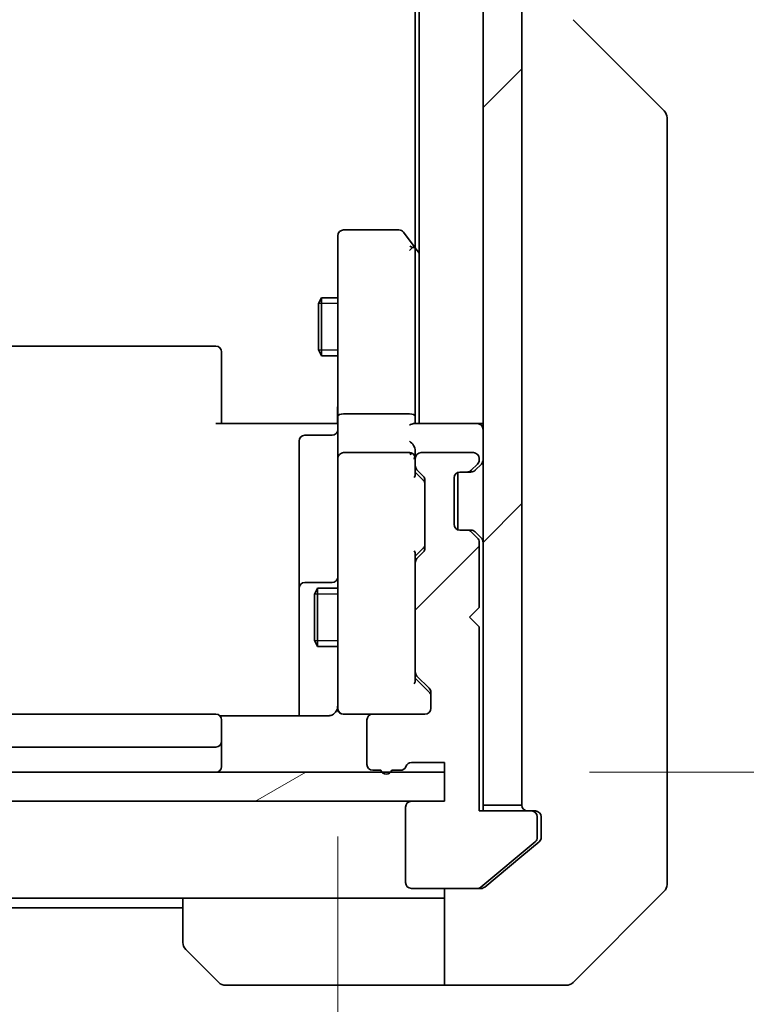
# Model space of a CAD drawing. Units: millimetres. Extents: x 0 to 8858, y 0 to 1405.
# Drawn here: x 2805 to 2843, y 1039 to 1090 of the extents above; entities that cross this region are included whole.
import ezdxf

# ---------------------------------------------------------------- set-up
doc = ezdxf.new("R2010")
doc.units = ezdxf.units.MM
for name, color, linetype, lineweight in [('Dimension (ISO)', 7, 'Continuous', 18), ('Dimension (ISO) @ 1', 7, 'Continuous', 18), ('Hatch (ISO)', 1, 'Continuous', 18), ('Visible (ISO)', 7, 'Continuous', 35), ('Visible Narrow (ISO)', 7, 'Continuous', 25)]:
    doc.layers.add(name, color=color, linetype=linetype, lineweight=lineweight)
doc.styles.add('Note Text (TK)', font='MS PGothic.ttf')
doc.dimstyles.new('Default - Method 1b (TK)', dxfattribs={"dimscale": 4, "dimtxt": 2.5, "dimasz": 2.5, "dimexe": 1, "dimexo": 1.5, "dimgap": 1, "dimtad": 1, "dimtoh": 1, "dimrnd": 1e-08, "dimdsep": 46, "dimtxsty": 'Note Text (TK)', "dimblk": 'OPEN', "dimcen": 0.09, "dimdle": 5, "dimclrd": 100, "dimclre": 100, "dimclrt": 7, "dimadec": 1, "dimazin": 1, "dimtfac": 1, "dimtmove": 0, "dimatfit": 3, "dimldrblk": 'OPEN', "dimfxl": 1, "dimtolj": 1, "dimlwd": -1, "dimlwe": -1, "dimarcsym": 0})
pattern_1 = [(45, (1501.5, -40), (-11.22532, 11.22532), [])]

# ---------------------------------------------------------------- blocks, each defined once
blk = doc.blocks.new('_Open')
at = {"color": 0, "linetype": 'ByBlock', "lineweight": -2}
for p, q in [((-1, 0.1667), (0, 0)), ((-1, -0.1667), (0, 0)), ((0, 0), (-1, 0))]:
    blk.add_line(p, q, dxfattribs=at)
blk = doc.blocks.new('*D49')
at = {"layer": 'Defpoints', "color": 0}
for p in [(2777.46, 1055.27), (2821.46, 1055.27), (2821.46, 996.773)]:
    blk.add_point(p, dxfattribs=at)
at = {"layer": 'Dimension (ISO)', "color": 100}
for p, q in [((2777.46, 1047.77), (2777.46, 991.773)), ((2821.46, 1047.77), (2821.46, 991.773)), ((2789.96, 996.773), (2808.96, 996.773))]:
    blk.add_line(p, q, dxfattribs=at)
at = {"layer": 'Dimension (ISO)', "color": 100, "xscale": 12.5, "yscale": 12.5, "zscale": 12.5, "rotation": 180}
blk.add_blockref('_Open', (2777.46, 996.773), dxfattribs=at)
at = {"layer": 'Dimension (ISO)', "color": 100, "xscale": 12.5, "yscale": 12.5, "zscale": 12.5}
blk.add_blockref('_Open', (2821.46, 996.773), dxfattribs=at)
at = {"layer": 'Dimension (ISO)', "color": 7, "insert": (2790.973, 1008.023), "char_height": 12.5, "attachment_point": 4, "style": 'Note Text (TK)'}
blk.add_mtext('\\A1;44', dxfattribs=at)
blk = doc.blocks.new('*D50')
at = {"layer": 'Defpoints', "color": 0}
for p in [(2826.96, 1287.085), (2919.647, 1287.085), (2826.96, 1051.085)]:
    blk.add_point(p, dxfattribs=at)
at = {"layer": 'Dimension (ISO)', "color": 100}
for p, q in [((2834.46, 1287.085), (2924.647, 1287.085)), ((2919.647, 1063.585), (2919.647, 1274.585)), ((2834.46, 1051.085), (2924.647, 1051.085))]:
    blk.add_line(p, q, dxfattribs=at)
at = {"layer": 'Dimension (ISO)', "color": 100, "xscale": 12.5, "yscale": 12.5, "zscale": 12.5}
for p, rotation in [((2919.647, 1287.085), 90), ((2919.647, 1051.085), 270)]:
    blk.add_blockref('_Open', p, dxfattribs=dict(at, rotation=rotation))
at = {"layer": 'Dimension (ISO)', "color": 7, "insert": (2908.397, 1156.407), "char_height": 12.5, "attachment_point": 4, "rotation": 90, "style": 'Note Text (TK)'}
blk.add_mtext('\\A1;236', dxfattribs=at)

msp = doc.modelspace()

# ---------------------------------------------------------------- hatches: boundary and pattern name
at = {"layer": 'Hatch (ISO)'}
h = msp.add_hatch(dxfattribs=at)
h.set_pattern_fill('ANSI31', color=256, scale=127, style=0)
h.set_pattern_definition(pattern_1)
h.paths.add_polyline_path([(2830.9603, 1288.7848), (2828.9603, 1288.7848), (2828.9603, 1049.3848), (2830.9603, 1049.3848)])
h = msp.add_hatch(dxfattribs=at)
h.set_pattern_fill('ANSI31', color=256, scale=127, style=0)
h.set_pattern_definition(pattern_1)
edge = h.paths.add_edge_path()
edge.add_ellipse((2831.4603, 1048.7848), major_axis=(0, 0.3), ratio=1, start_angle=270, end_angle=360)
edge.add_line((2831.4603, 1049.0848), (2828.7603, 1049.0848))
edge.add_line((2828.7603, 1049.0848), (2828.7603, 1058.5848))
edge.add_line((2828.7603, 1058.5848), (2828.2603, 1059.0848))
edge.add_line((2828.2603, 1059.0848), (2828.7603, 1059.5848))
edge.add_line((2828.7603, 1059.5848), (2828.7603, 1062.9605))
edge.add_ellipse((2828.4603, 1062.9605), major_axis=(0, 0.3), ratio=1, start_angle=270, end_angle=315)
edge.add_line((2828.6724, 1063.1727), (2828.3481, 1063.4969))
edge.add_ellipse((2828.136, 1063.2848), major_axis=(-0.2121, 0.2121), ratio=1, start_angle=270, end_angle=315)
edge.add_line((2828.136, 1063.5848), (2827.7603, 1063.5848))
edge.add_ellipse((2827.7603, 1063.8848), major_axis=(-0.3, 0), ratio=1, start_angle=0, end_angle=90, ccw=False)
edge.add_line((2827.4603, 1063.8848), (2827.4603, 1066.2848))
edge.add_ellipse((2827.7603, 1066.2848), major_axis=(0, 0.3), ratio=1, start_angle=0, end_angle=90, ccw=False)
edge.add_line((2827.7603, 1066.5848), (2828.136, 1066.5848))
edge.add_ellipse((2828.136, 1066.8848), major_axis=(0.3, 0), ratio=1, start_angle=270, end_angle=315)
edge.add_line((2828.3481, 1066.6727), (2828.6724, 1066.9969))
edge.add_ellipse((2828.4603, 1067.2091), major_axis=(0.2121, 0.2121), ratio=1, start_angle=270, end_angle=315)
edge.add_line((2828.7603, 1067.2091), (2828.7603, 1067.2848))
edge.add_ellipse((2828.4603, 1067.2848), major_axis=(0, 0.3), ratio=1, start_angle=270, end_angle=360)
edge.add_line((2828.4603, 1067.5848), (2825.7603, 1067.5848))
edge.add_ellipse((2825.7603, 1067.2848), major_axis=(-0.3, 0), ratio=1, start_angle=270, end_angle=360)
edge.add_line((2825.4603, 1067.2848), (2825.4603, 1066.9091))
edge.add_ellipse((2825.7603, 1066.9091), major_axis=(0, -0.3), ratio=1, start_angle=270, end_angle=315)
edge.add_line((2825.5481, 1066.6969), (2825.8724, 1066.3727))
edge.add_ellipse((2825.6603, 1066.1605), major_axis=(0.2121, -0.2121), ratio=1, start_angle=45, end_angle=90, ccw=False)
edge.add_line((2825.9603, 1066.1605), (2825.9603, 1062.6591))
edge.add_ellipse((2825.6603, 1062.6591), major_axis=(0, -0.3), ratio=1, start_angle=45, end_angle=90, ccw=False)
edge.add_line((2825.8724, 1062.4469), (2825.5481, 1062.1227))
edge.add_ellipse((2825.7603, 1061.9105), major_axis=(-0.2121, -0.2121), ratio=1, start_angle=270, end_angle=315)
edge.add_line((2825.4603, 1061.9105), (2825.4603, 1056.2591))
edge.add_ellipse((2825.7603, 1056.2591), major_axis=(0, -0.3), ratio=1, start_angle=270, end_angle=315)
edge.add_line((2825.5481, 1056.0469), (2826.1724, 1055.4227))
edge.add_ellipse((2825.9603, 1055.2105), major_axis=(0.2121, -0.2121), ratio=1, start_angle=45, end_angle=90, ccw=False)
edge.add_line((2826.2603, 1055.2105), (2826.2603, 1054.3848))
edge.add_ellipse((2825.9603, 1054.3848), major_axis=(0, -0.3), ratio=1, start_angle=0, end_angle=90, ccw=False)
edge.add_line((2825.9603, 1054.0848), (2823.2603, 1054.0848))
edge.add_ellipse((2823.2603, 1053.7848), major_axis=(-0.3, 0), ratio=1, start_angle=270, end_angle=360)
edge.add_line((2822.9603, 1053.7848), (2822.9603, 1051.4848))
edge.add_ellipse((2823.2603, 1051.4848), major_axis=(0, -0.3), ratio=1, start_angle=270, end_angle=360)
edge.add_line((2823.2603, 1051.1848), (2823.6774, 1051.1848))
edge.add_ellipse((2823.9603, 1051.2848), major_axis=(0.1, -0.2828), ratio=1, start_angle=270, end_angle=411.05756)
edge.add_line((2824.2431, 1051.1848), (2824.6946, 1051.1848))
edge.add_ellipse((2824.6946, 1051.4848), major_axis=(0.3, 0), ratio=1, start_angle=270, end_angle=340.52878)
edge.add_ellipse((2825.2603, 1051.2848), major_axis=(0.1, 0.2828), ratio=1, start_angle=19.47122, end_angle=90, ccw=False)
edge.add_line((2825.2603, 1051.5848), (2826.9603, 1051.5848))
edge.add_line((2826.9603, 1051.5848), (2826.9603, 1049.5848))
edge.add_line((2826.9603, 1049.5848), (2825.2603, 1049.5848))
edge.add_ellipse((2825.2603, 1049.2848), major_axis=(-0.3, 0), ratio=1, start_angle=270, end_angle=360)
edge.add_line((2824.9603, 1049.2848), (2824.9603, 1045.3848))
edge.add_ellipse((2825.2603, 1045.3848), major_axis=(0, -0.3), ratio=1, start_angle=270, end_angle=360)
edge.add_line((2825.2603, 1045.0848), (2828.6517, 1045.0848))
edge.add_ellipse((2828.6517, 1045.3848), major_axis=(0.3, 0), ratio=1, start_angle=270, end_angle=309.80557)
edge.add_line((2828.8437, 1045.1543), (2831.6523, 1047.4948))
edge.add_ellipse((2831.4603, 1047.7253), major_axis=(0.2305, 0.1921), ratio=1, start_angle=270, end_angle=320.19443)
edge.add_line((2831.7603, 1047.7253), (2831.7603, 1048.7848))
h = msp.add_hatch(dxfattribs=at)
h.set_pattern_fill('ANSI31', color=256, scale=127, angle=-14.99998, style=0)
h.set_pattern_definition([(30, (1501.5, -40), (-7.9375, 13.74815), [])])
h.paths.add_polyline_path([(2826.9603, 1049.5848), (2826.9603, 1051.0848), (2771.9603, 1051.0848), (2771.9603, 1049.5848)])

# ---------------------------------------------------------------- linework, layer by layer
at = {"layer": 'Visible (ISO)'}
for p, q in [((2828.9603, 1288.7848), (2828.9603, 1049.3848)), ((2830.9603, 1049.3848), (2830.9603, 1288.7848)), ((2825.6603, 1269.0848), (2825.6603, 1069.0848)), ((2825.4603, 1260.0181), (2825.4603, 1078.1515)), ((2838.3138, 1085.2312), (2833.6067, 1089.9384)), ((2838.4603, 1083.9021), (2838.4603, 1084.8777)), ((2838.4603, 1050.89), (2838.4603, 1083.9021)), ((2821.4603, 1078.7848), (2821.4603, 1078.0214)), ((2824.6103, 1079.0848), (2821.7603, 1079.0848)), ((2825.4003, 1078.2315), (2824.8503, 1078.9648)), ((2825.6603, 1077.8848), (2825.4003, 1078.2315)), ((2821.4603, 1078.0214), (2821.4603, 1069.4605)), ((2825.1603, 1078.0214), (2825.3159, 1078.177)), ((2825.4603, 1069.4605), (2825.4603, 1078.0515)), ((2820.4569, 1075.2781), (2820.6103, 1075.5848)), ((2820.4569, 1072.8915), (2820.4569, 1075.2781)), ((2820.6103, 1075.5848), (2820.6103, 1072.5848)), ((2821.4603, 1075.5848), (2820.6103, 1075.5848)), ((2815.1603, 1073.0848), (2783.7603, 1073.0848)), ((2815.4603, 1072.7848), (2815.4603, 1072.7262)), ((2815.4603, 1072.0191), (2815.4603, 1072.7262)), ((2820.4569, 1072.8915), (2820.6103, 1072.5848)), ((2821.4603, 1072.5848), (2820.6103, 1072.5848)), ((2815.4603, 1072.0191), (2815.4603, 1071.8777)), ((2815.4603, 1069.499), (2815.4603, 1071.8777)), ((2825.1603, 1069.5848), (2821.7603, 1069.5848)), ((2815.1603, 1069.0848), (2820.9603, 1069.0848)), ((2815.4603, 1069.499), (2815.4603, 1069.0848)), ((2821.2352, 1069.0848), (2820.9603, 1069.0848)), ((2821.2352, 1069.0848), (2821.4525, 1069.0848)), ((2821.4603, 1067.2848), (2821.4603, 1069.4605)), ((2828.6603, 1069.0848), (2825.3724, 1069.0848)), ((2825.4603, 1069.0848), (2825.4603, 1069.4605)), ((2828.9603, 1069.0848), (2828.6603, 1069.0848)), ((2819.4603, 1068.1835), (2819.4603, 1064.2538)), ((2821.1603, 1068.4835), (2819.7603, 1068.4835)), ((2825.1603, 1067.5848), (2821.7603, 1067.5848)), ((2825.4603, 1067.2848), (2825.4603, 1067.6605)), ((2828.4603, 1067.5848), (2825.7603, 1067.5848)), ((2821.4603, 1067.2848), (2821.4603, 1066.4666)), ((2825.4603, 1067.2848), (2825.4603, 1066.9091)), ((2828.7603, 1067.2091), (2828.7603, 1067.2848)), ((2825.4603, 1066.4087), (2825.4603, 1066.9091)), ((2825.4603, 1066.5848), (2825.8724, 1066.1727)), ((2825.5481, 1066.6969), (2825.8724, 1066.3727)), ((2827.6603, 1063.602), (2827.6603, 1066.5676)), ((2827.7603, 1066.5848), (2828.136, 1066.5848)), ((2828.136, 1066.5848), (2828.336, 1066.5848)), ((2828.3481, 1066.6727), (2828.6724, 1066.9969)), ((2828.5277, 1066.6522), (2828.5481, 1066.6727)), ((2828.5481, 1066.6727), (2828.8724, 1066.9969)), ((2821.4603, 1066.4666), (2821.4603, 1055.2702)), ((2825.9603, 1066.1605), (2825.9603, 1062.6591)), ((2827.4603, 1063.8848), (2827.4603, 1066.2848)), ((2819.4603, 1064.2538), (2819.4603, 1060.5793)), ((2828.136, 1063.5848), (2827.7603, 1063.5848)), ((2828.336, 1063.5848), (2828.136, 1063.5848)), ((2828.6724, 1063.1727), (2828.3481, 1063.4969)), ((2828.5481, 1063.4969), (2828.5277, 1063.5174)), ((2828.8724, 1063.1727), (2828.5481, 1063.4969)), ((2825.8724, 1062.6469), (2825.4603, 1062.2348)), ((2828.7603, 1059.5848), (2828.7603, 1062.9605)), ((2825.4603, 1061.9105), (2825.4603, 1062.4109)), ((2825.8724, 1062.4469), (2825.5481, 1062.1227)), ((2825.4603, 1061.9105), (2825.4603, 1056.2591)), ((2819.4603, 1060.5793), (2819.4603, 1060.4078)), ((2821.1603, 1060.8793), (2819.7603, 1060.8793)), ((2820.2569, 1060.2781), (2820.4103, 1060.5848)), ((2820.4103, 1060.5848), (2820.4103, 1057.5848)), ((2821.4603, 1060.5848), (2820.4103, 1060.5848)), ((2819.4603, 1060.4078), (2819.4603, 1053.995)), ((2820.2569, 1057.8915), (2820.2569, 1060.2781)), ((2828.2603, 1059.0848), (2828.7603, 1059.5848)), ((2828.7603, 1058.5848), (2828.2603, 1059.0848)), ((2828.7603, 1049.0848), (2828.7603, 1058.5848)), ((2820.2569, 1057.8915), (2820.4103, 1057.5848)), ((2821.4603, 1057.5848), (2820.4103, 1057.5848)), ((2825.4603, 1055.7587), (2825.4603, 1056.2591)), ((2825.4603, 1055.9348), (2826.1724, 1055.2227)), ((2825.5481, 1056.0469), (2826.1724, 1055.4227)), ((2821.4603, 1055.2702), (2821.4603, 1054.3848)), ((2826.2603, 1055.2105), (2826.2603, 1054.3848)), ((2815.1603, 1054.0848), (2783.7603, 1054.0848)), ((2820.9603, 1053.995), (2815.3743, 1053.995)), ((2821.7369, 1054.0848), (2821.7603, 1054.0848)), ((2821.7603, 1054.0848), (2823.2603, 1054.0848)), ((2825.9603, 1054.0848), (2823.2603, 1054.0848)), ((2815.4603, 1053.7848), (2815.4603, 1053.7262)), ((2815.4603, 1053.0191), (2815.4603, 1053.7262)), ((2822.9603, 1053.7848), (2822.9603, 1051.4848)), ((2815.4603, 1053.0191), (2815.4603, 1052.8777)), ((2815.4603, 1052.6848), (2815.4603, 1052.8777)), ((2783.7603, 1052.3848), (2815.1603, 1052.3848)), ((2815.4603, 1051.3848), (2815.4603, 1052.6848)), ((2825.2603, 1051.5848), (2826.9603, 1051.5848)), ((2826.9603, 1051.5848), (2826.9603, 1049.5848)), ((2826.9603, 1051.0848), (2771.9603, 1051.0848)), ((2823.2603, 1051.1848), (2823.6774, 1051.1848)), ((2824.2431, 1051.1848), (2824.6946, 1051.1848)), ((2826.9603, 1049.5848), (2826.9603, 1051.0848)), ((2838.4603, 1049.4219), (2838.4603, 1050.89)), ((2771.9603, 1049.5848), (2826.9603, 1049.5848)), ((2824.9603, 1049.2848), (2824.9603, 1045.3848)), ((2826.9603, 1049.5848), (2825.2603, 1049.5848)), ((2828.9603, 1049.0848), (2828.9603, 1049.3848)), ((2828.9603, 1049.3848), (2830.9603, 1049.3848)), ((2838.4603, 1048.0848), (2838.4603, 1049.4219)), ((2831.4603, 1049.0848), (2828.7603, 1049.0848)), ((2831.4603, 1049.0848), (2831.6603, 1049.0848)), ((2831.7603, 1047.7253), (2831.7603, 1048.7848)), ((2831.9603, 1048.7848), (2831.9603, 1048.0848)), ((2831.9603, 1047.7253), (2831.9603, 1048.0848)), ((2838.4603, 1048.0848), (2838.4603, 1045.2919)), ((2828.8437, 1045.1543), (2831.6523, 1047.4948)), ((2830.9603, 1046.7515), (2831.8523, 1047.4948)), ((2829.0437, 1045.1543), (2830.9603, 1046.7515)), ((2825.2603, 1045.0848), (2828.6517, 1045.0848)), ((2826.9603, 1040.0848), (2826.9603, 1045.0848)), ((2828.8517, 1045.0848), (2828.6517, 1045.0848)), ((2833.6067, 1040.2312), (2838.3138, 1044.9384)), ((2785.4603, 1044.5848), (2813.4603, 1044.5848)), ((2813.4603, 1042.2919), (2813.4603, 1044.5848)), ((2813.4603, 1044.5848), (2825.9603, 1044.5848)), ((2826.9603, 1044.5848), (2825.9603, 1044.5848)), ((2785.4603, 1044.0848), (2813.4603, 1044.0848)), ((2815.3138, 1040.2312), (2813.6067, 1041.9384)), ((2825.9603, 1040.0848), (2815.6674, 1040.0848)), ((2825.9603, 1040.0848), (2826.9603, 1040.0848)), ((2826.9603, 1040.0848), (2830.9603, 1040.0848)), ((2830.9603, 1040.0848), (2833.2532, 1040.0848))]:
    msp.add_line(p, q, dxfattribs=at)
for centre, radius, start, end in [((2837.9603, 1084.8777), 0.5, 0, 45), ((2821.7603, 1078.7848), 0.3, 90, 180), ((2824.6103, 1078.7848), 0.3, 36.8699, 90), ((2825.1603, 1078.0515), 0.3, 23.43798, 36.8699), ((2825.1603, 1078.0515), 0.3, 0, 23.43798), ((2815.1603, 1072.7848), 0.3, 0, 90), ((2828.6603, 1068.7848), 0.3, 0, 90), ((2821.1603, 1068.7835), 0.3, 270, 0), ((2819.7603, 1068.1835), 0.3, 90, 180), ((2821.7603, 1067.2848), 0.3, 90, 180), ((2825.1603, 1067.2848), 0.3, 58.75555, 90), ((2825.7603, 1067.2848), 0.3, 90, 180), ((2828.4603, 1067.2848), 0.3, 0, 90), ((2825.1603, 1067.2848), 0.3, 0, 23.438), ((2828.4603, 1067.2091), 0.3, 315, 0), ((2828.6603, 1067.2091), 0.3, 315, 0), ((2825.7603, 1066.9091), 0.3, 180, 225), ((2827.7603, 1066.2848), 0.3, 90, 180), ((2828.136, 1066.8848), 0.3, 270, 315), ((2828.336, 1066.8848), 0.3, 270, 315), ((2825.6603, 1066.1605), 0.3, 0, 45), ((2827.7603, 1063.8848), 0.3, 180, 270), ((2828.136, 1063.2848), 0.3, 45, 90), ((2828.336, 1063.2848), 0.3, 45, 90), ((2828.4603, 1062.9605), 0.3, 0, 45), ((2828.6603, 1062.9605), 0.3, 0, 45), ((2825.6603, 1062.6591), 0.3, 315, 0), ((2825.7603, 1061.9105), 0.3, 135, 180), ((2821.1603, 1061.1793), 0.3, 270, 0), ((2819.7603, 1060.5793), 0.3, 90, 180), ((2825.7603, 1056.2591), 0.3, 180, 225), ((2825.9603, 1055.2105), 0.3, 0, 45), ((2821.7349, 1054.3848), 0.3, 165.52249, 270), ((2820.9603, 1054.5848), 0.5, 345.52249, 0), ((2821.7603, 1054.3848), 0.3, 180, 270), ((2825.9603, 1054.3848), 0.3, 270, 0), ((2815.1603, 1053.7848), 0.3, 0, 90), ((2823.2603, 1053.7848), 0.3, 90, 180), ((2815.1603, 1052.6848), 0.3, 270, 0), ((2815.1603, 1051.3848), 0.3, 270, 0), ((2823.2603, 1051.4848), 0.3, 180, 270), ((2824.6946, 1051.4848), 0.3, 270, 340.52878), ((2825.2603, 1051.2848), 0.3, 90, 160.52878), ((2823.9603, 1051.2848), 0.3, 199.47122, 340.52878), ((2825.2603, 1049.2848), 0.3, 90, 180), ((2831.2603, 1049.3848), 0.3, 180, 270), ((2831.4603, 1048.7848), 0.3, 0, 90), ((2831.6603, 1048.7848), 0.3, 0, 90), ((2831.4603, 1047.7253), 0.3, 309.80557, 0), ((2825.2603, 1045.3848), 0.3, 180, 270), ((2837.9603, 1045.2919), 0.5, 315, 0), ((2828.6517, 1045.3848), 0.3, 270, 309.80557), ((2813.9603, 1042.2919), 0.5, 180, 225), ((2815.6674, 1040.5848), 0.5, 225, 270), ((2833.2532, 1040.5848), 0.5, 270, 315)]:
    msp.add_arc(centre, radius, start, end, dxfattribs=at)
for centre, major_axis, ratio, start_param, end_param in [((2825.1828, 1078.0214), (0.4823, -0.2411), 0.3700244, 1.4790131, 1.7537399), ((2821.7603, 1069.4605), (-0.3, 0), 0.4142136, 4.712389, 6.2831853), ((2825.1603, 1069.4605), (-0.3, 0), 0.4142136, 3.1415927, 4.712389), ((2825.1603, 1068.7848), (-0.2772, -0.2772), 0.4142136, 3.5342917, 4.3196899), ((2825.1603, 1067.9605), (-0.2772, 0.2772), 0.4142136, 4.3196899, 5.1050881), ((2825.1828, 1067.2848), (0.483, 0.2515), 0.3384375, 1.1216156, 1.3963425), ((2825.1603, 1067.6605), (0, 0.4243), 0.7071068, 4.712389, 5.4977871), ((2825.1603, 1067.2526), (0.2044, 0.6487), 0.3384375, 4.8186392, 5.0530704), ((2825.1603, 1066.3056), (-0.2958, -0.1246), 0.4004104, 2.3310669, 2.974568), ((2825.6603, 1065.9605), (0, 0.3), 0.9998508, 4.712389, 5.4978618), ((2825.1603, 1062.514), (-0.2958, 0.1246), 0.4004104, 3.3086173, 3.9521184), ((2825.6603, 1062.8591), (0, -0.3), 0.9998508, 0.7853235, 1.5707963), ((2825.1603, 1055.6556), (-0.2958, -0.1246), 0.4004104, 2.3310669, 2.974568), ((2825.9603, 1055.0105), (0, 0.3), 0.9998508, 4.712389, 5.4978618)]:
    msp.add_ellipse(centre, major_axis=major_axis, ratio=ratio, start_param=start_param, end_param=end_param, dxfattribs=at)
for points, knots in [([(2825.4355, 1078.1708), (2825.4331, 1078.1717), (2825.4305, 1078.1727), (2825.4133, 1078.1779), (2825.394, 1078.1804), (2825.3567, 1078.1808), (2825.336, 1078.1796), (2825.3159, 1078.177)], [0.381031219, 0.381031219, 0.381031219, 0.381031219, 0.382741903, 0.382741903, 0.391761654, 0.391761654, 0.398553638, 0.398553638, 0.398553638, 0.398553638]), ([(2821.4603, 1070.2473), (2821.4603, 1070.178), (2821.4578, 1070.1061), (2821.4508, 1069.9578), (2821.4464, 1069.8812), (2821.4391, 1069.7242), (2821.4362, 1069.6438), (2821.4343, 1069.4819), (2821.4353, 1069.4005), (2821.4403, 1069.2402), (2821.4443, 1069.1614), (2821.4483, 1069.0848)], [0, 0, 0, 0, 0.02295435, 0.02295435, 0.0459087, 0.0459087, 0.06886305, 0.06886305, 0.0918174, 0.0918174, 0.11477175, 0.11477175, 0.11477175, 0.11477175]), ([(2825.4355, 1067.4041), (2825.4328, 1067.4104), (2825.4299, 1067.4165), (2825.4132, 1067.449), (2825.3917, 1067.4781), (2825.3547, 1067.5143), (2825.3351, 1067.5296), (2825.3159, 1067.5413)], [0.250886766, 0.250886766, 0.250886766, 0.250886766, 0.252877969, 0.252877969, 0.261958418, 0.261958418, 0.268388032, 0.268388032, 0.268388032, 0.268388032]), ([(2821.4355, 1054.3642), (2821.4311, 1054.3499), (2821.4262, 1054.3361), (2821.3967, 1054.2625), (2821.3546, 1054.1965), (2821.2882, 1054.1269), (2821.2627, 1054.1044), (2821.2352, 1054.0848)], [0.090626773, 0.090626773, 0.090626773, 0.090626773, 0.094854307, 0.094854307, 0.114425932, 0.114425932, 0.123721287, 0.123721287, 0.123721287, 0.123721287]), ([(2820.9603, 1053.995), (2821.0205, 1053.995), (2821.0912, 1054.0102), (2821.1759, 1054.0472), (2821.2067, 1054.0645), (2821.2352, 1054.0848)], [0.151444025, 0.151444025, 0.151444025, 0.151444025, 0.169518324, 0.169518324, 0.179166763, 0.179166763, 0.179166763, 0.179166763]), ([(2831.8523, 1047.4948), (2831.8593, 1047.5007), (2831.866, 1047.5068), (2831.899, 1047.5397), (2831.9221, 1047.5735), (2831.9527, 1047.6474), (2831.9603, 1047.6876), (2831.9603, 1047.7253)], [0.110390074, 0.110390074, 0.110390074, 0.110390074, 0.113063484, 0.113063484, 0.124384683, 0.124384683, 0.135705882, 0.135705882, 0.135705882, 0.135705882]), ([(2828.8517, 1045.0848), (2828.8899, 1045.0848), (2828.9305, 1045.0926), (2828.9954, 1045.1198), (2829.0214, 1045.1359), (2829.0437, 1045.1543)], [0.093260715, 0.093260715, 0.093260715, 0.093260715, 0.104744447, 0.104744447, 0.113456476, 0.113456476, 0.113456476, 0.113456476])]:
    msp.add_open_spline(points, degree=3, knots=knots, dxfattribs=at)
at = {"layer": 'Visible Narrow (ISO)'}
for p, q in [((2821.4603, 1075.2838), (2820.4598, 1075.2838)), ((2820.4598, 1072.8858), (2821.4603, 1072.8858)), ((2821.4603, 1060.2838), (2820.2598, 1060.2838)), ((2820.2598, 1057.8858), (2821.4603, 1057.8858))]:
    msp.add_line(p, q, dxfattribs=at)

# ---------------------------------------------------------------- dimensions: what is measured, and where the dimension line sits
at = {"layer": 'Dimension (ISO) @ 1', "color": 100}
for base, p1, p2, angle, picture, middle in [((2919.6471, 1287.0848), (2826.9603, 1051.0848), (2826.9603, 1287.0848), 270, '*D50', (2919.6471, 1169.0848)), ((2821.4603, 996.7734), (2777.4603, 1055.2702), (2821.4603, 1055.2702), 180, '*D49', (2799.4603, 996.7734))]:
    dim = msp.add_linear_dim(base=base, p1=p1, p2=p2, angle=angle, dimstyle='Default - Method 1b (TK)', override={"dimscale": 1, "dimtxt": 12.5, "dimasz": 12.5, "dimexe": 5, "dimexo": 7.5, "dimgap": 5, "dimtoh": 0, "dimdec": 2, "dimcen": 0.45, "dimtol": 0, "dimlim": 0, "dimtp": 0, "dimtm": 0, "dimtdec": 2, "dimtix": 0, "dimtofl": 0, "dimtmove": 0, "dimatfit": 1}, dxfattribs=at)
    dim.commit()
    dim.dimension.update_dxf_attribs({"geometry": picture, "text_midpoint": middle, "dimtype": 128})

doc.saveas('drawing.dxf')
